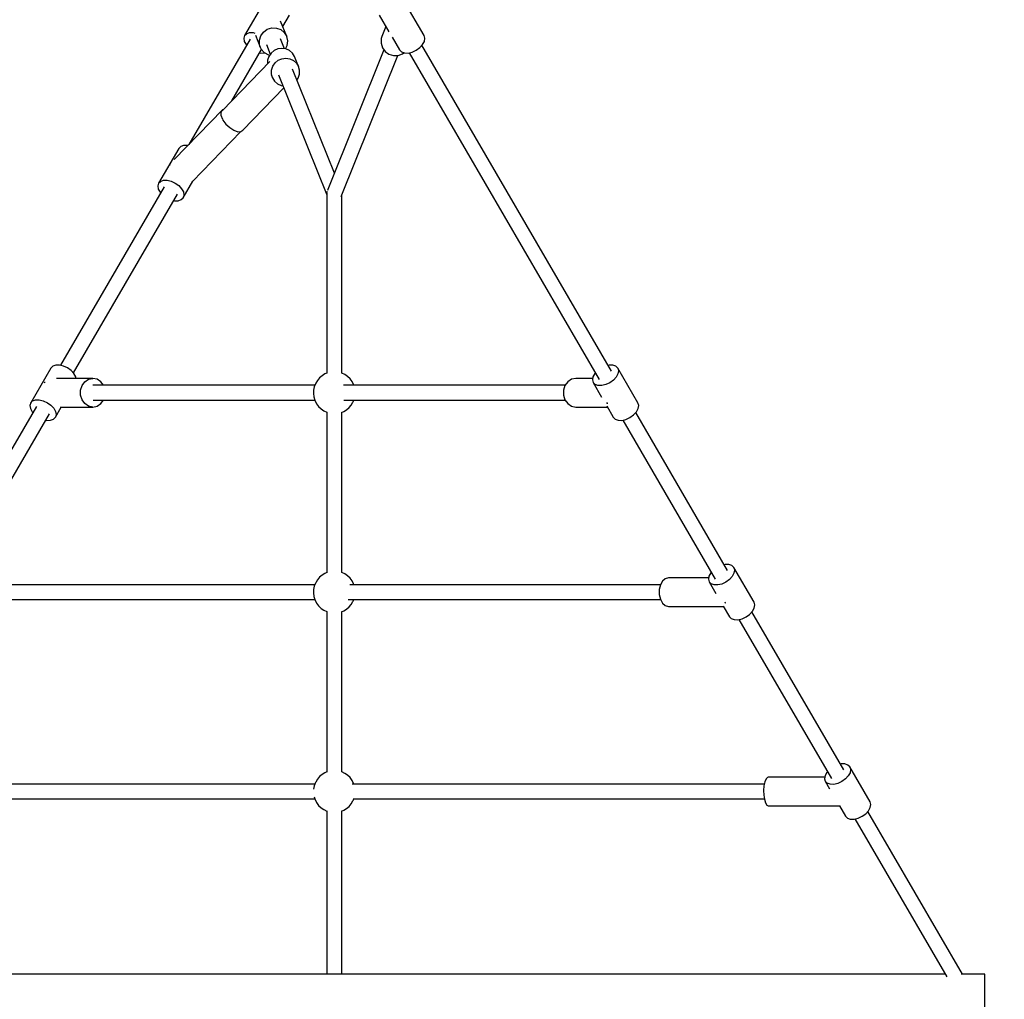
# Model space of a CAD drawing. Units: millimetres. Extents: x 97685 to 125827, y 2287 to 31999.
# Drawn here: x 103779 to 104952, y 16355 to 17522 of the extents above; entities that cross this region are included whole.
import ezdxf

# ---------------------------------------------------------------- set-up
doc = ezdxf.new("R2010")
doc.units = ezdxf.units.MM
doc.layers.add('PV-7ABE', color=7, linetype='Continuous')
doc.layers.add('STREFA', color=1, linetype='Continuous')
doc.styles.get("Standard").update_dxf_attribs({"font": 'arial.ttf'})
doc.dimstyles.new('Kopia Kopia ISO-25 moduły', dxfattribs={"dimtxt": 300, "dimasz": 210, "dimexe": 1.25, "dimexo": 0.625, "dimgap": 80, "dimtad": 1, "dimdec": 1, "dimlfac": 0.001, "dimtxsty": 'Standard', "dimblk": 'OBLIQUE', "dimcen": 2.5, "dimse1": 1, "dimse2": 1, "dimadec": 0, "dimazin": 0, "dimtfac": 1, "dimtdec": 1, "dimtmove": 0, "dimatfit": 3, "dimfxl": 1, "dimtfillclr": 256, "dimarcsym": 0})

# ---------------------------------------------------------------- blocks, each defined once
blk = doc.blocks.new('_OBLIQUE')
at = {"color": 0, "linetype": 'ByBlock', "lineweight": -2}
for p, q in [((-0.5, -0.5), (0.5, 0.5)), ((0, 0), (0, 0))]:
    blk.add_line(p, q, dxfattribs=at)
blk = doc.blocks.new('*D8')
at = {"layer": 'Defpoints', "color": 0}
for p in [(112413.7, 26180.9), (99109.4, 4392.5), (106990.6, 4392.5)]:
    blk.add_point(p, dxfattribs=at)
at = {"layer": 'STREFA', "color": 0, "lineweight": -2}
blk.add_line((99109.4, 26180.9), (99109.4, 4392.5), dxfattribs=at)
at = {"layer": 'STREFA', "color": 0, "lineweight": -2, "xscale": 210, "yscale": 210, "zscale": 210}
for p, rotation in [((99109.4, 26180.9), 90), ((99109.4, 4392.5), 270)]:
    blk.add_blockref('_OBLIQUE', p, dxfattribs=dict(at, rotation=rotation))
at = {"layer": 'STREFA', "color": 0, "insert": (98849.1, 15286.7), "char_height": 300, "attachment_point": 5, "rotation": 90}
blk.add_mtext('21,8m', dxfattribs=at)
blk = doc.blocks.new('*D9')
at = {"layer": 'Defpoints', "color": 0}
for p in [(110404.1, 28415.4), (98114.9, 2392.4), (107298.5, 2392.4)]:
    blk.add_point(p, dxfattribs=at)
at = {"layer": 'STREFA', "color": 0, "lineweight": -2}
blk.add_line((98114.9, 28415.4), (98114.9, 2392.4), dxfattribs=at)
at = {"layer": 'STREFA', "color": 0, "lineweight": -2, "xscale": 210, "yscale": 210, "zscale": 210}
for p, rotation in [((98114.9, 28415.4), 90), ((98114.9, 2392.4), 270)]:
    blk.add_blockref('_OBLIQUE', p, dxfattribs=dict(at, rotation=rotation))
at = {"layer": 'STREFA', "color": 0, "insert": (97881.7, 15403.9), "char_height": 300, "attachment_point": 5, "rotation": 90}
blk.add_mtext('26m', dxfattribs=at)
blk = doc.blocks.new('*D10')
at = {"layer": 'Defpoints', "color": 0}
for p in [(113769.1, 30836.5), (113769.1, 16993.6), (103379.1, 16365.1)]:
    blk.add_point(p, dxfattribs=at)
at = {"layer": 'STREFA', "color": 0, "lineweight": -2}
blk.add_line((103379.1, 30836.5), (113769.1, 30836.5), dxfattribs=at)
at = {"layer": 'STREFA', "color": 0, "lineweight": -2, "xscale": 210, "yscale": 210, "zscale": 210, "rotation": 180}
blk.add_blockref('_OBLIQUE', (103379.1, 30836.5), dxfattribs=at)
at = {"layer": 'STREFA', "color": 0, "lineweight": -2, "xscale": 210, "yscale": 210, "zscale": 210}
blk.add_blockref('_OBLIQUE', (113769.1, 30836.5), dxfattribs=at)
at = {"layer": 'STREFA', "color": 0, "insert": (108574.1, 31096.8), "char_height": 300, "attachment_point": 5}
blk.add_mtext('10,4m', dxfattribs=at)
blk = doc.blocks.new('*D11')
at = {"layer": 'Defpoints', "color": 0}
for p in [(115804.1, 31542.2), (115804.1, 18805.3), (101504.1, 14685.3)]:
    blk.add_point(p, dxfattribs=at)
at = {"layer": 'STREFA', "color": 0, "lineweight": -2}
blk.add_line((101504.1, 31542.2), (115804.1, 31542.2), dxfattribs=at)
at = {"layer": 'STREFA', "color": 0, "lineweight": -2, "xscale": 210, "yscale": 210, "zscale": 210, "rotation": 180}
blk.add_blockref('_OBLIQUE', (101504.1, 31542.2), dxfattribs=at)
at = {"layer": 'STREFA', "color": 0, "lineweight": -2, "xscale": 210, "yscale": 210, "zscale": 210}
blk.add_blockref('_OBLIQUE', (115804.1, 31542.2), dxfattribs=at)
at = {"layer": 'STREFA', "color": 0, "insert": (108654.1, 31802.5), "char_height": 300, "attachment_point": 5}
blk.add_mtext('14,3m', dxfattribs=at)

msp = doc.modelspace()

# ---------------------------------------------------------------- linework, layer by layer
at = {"layer": 'PV-7ABE'}
for p, q in [((104071.11, 17544.38), (104047.02, 17503)), ((104261.15, 17503), (104237.05, 17544.38)), ((104097.35, 17502.01), (104090, 17520.3)), ((104092.63, 17513.76), (104100.5, 17527.27)), ((104207.67, 17527.27), (104219.09, 17507.66)), ((104049.33, 17505.31), (104052.85, 17506.57)), ((104052.85, 17506.57), (104057.24, 17506.63)), ((104057.24, 17506.63), (104059.49, 17506.11)), ((104066.33, 17502.73), (104069.57, 17507.25)), ((104069.57, 17507.25), (104074.1, 17510.52)), ((104074.1, 17510.52), (104079.44, 17512.18)), ((104079.44, 17512.18), (104085.02, 17512.05)), ((104085.02, 17512.05), (104090.22, 17510.14)), ((104090.22, 17510.14), (104094.48, 17506.67)), ((104094.48, 17506.67), (104097.35, 17502.01)), ((104215.54, 17513.76), (104210.82, 17502.01)), ((104053.9, 17498.91), (103980.77, 17373.33)), ((104047.02, 17503), (104046.14, 17499.85)), ((104046.14, 17499.85), (104046.79, 17496.16)), ((104046.79, 17496.16), (104048.9, 17492.31)), ((104047.02, 17503), (104049.33, 17505.31)), ((104060.16, 17503.37), (104065.8, 17489.33)), ((104064.75, 17497.44), (104066.33, 17502.73)), ((104065, 17491.96), (104064.75, 17497.44)), ((104094.59, 17487.41), (104089.93, 17499.02)), ((104098.51, 17496.65), (104097.35, 17502.01)), ((104097.83, 17491.2), (104098.51, 17496.65)), ((104210.01, 17499.38), (104209.77, 17493.9)), ((104209.77, 17493.9), (104211.35, 17488.61)), ((104210.82, 17502.01), (104210.01, 17499.38)), ((104222.91, 17501.1), (104231.77, 17485.89)), ((104259.26, 17492.31), (104261.37, 17496.16)), ((104262.02, 17499.85), (104261.15, 17503)), ((104261.37, 17496.16), (104262.02, 17499.85)), ((104031.91, 17425.38), (104067.44, 17486.41)), ((104048.9, 17492.31), (104049.61, 17491.55)), ((104065.8, 17489.33), (104065, 17491.96)), ((104065.16, 17482.49), (104066.17, 17482.26)), ((104065.8, 17489.33), (104067.03, 17486.88)), ((104066.17, 17482.26), (104070.56, 17482.32)), ((104067.03, 17486.88), (104070.65, 17482.76)), ((104070.56, 17482.32), (104071.09, 17482.51)), ((104070.65, 17482.76), (104075.45, 17480.03)), ((104073.22, 17492.31), (104077.8, 17480.91)), ((104078.7, 17482.23), (104075.99, 17478.26)), ((104082.43, 17485.3), (104078.7, 17482.23)), ((104086.87, 17487.23), (104082.43, 17485.3)), ((104091.66, 17487.85), (104086.87, 17487.23)), ((104096.42, 17487.13), (104091.66, 17487.85)), ((104095.87, 17487.21), (104097.83, 17491.2)), ((104100.75, 17485.11), (104096.42, 17487.13)), ((104104.31, 17481.97), (104100.75, 17485.11)), ((104213.14, 17486.11), (104146.24, 17319.55)), ((104211.35, 17488.61), (104214.58, 17484.09)), ((104214.58, 17484.09), (104219.12, 17480.82)), ((104231.77, 17485.89), (104234.08, 17483.57)), ((104234.08, 17483.57), (104237.6, 17482.32)), ((104235.24, 17481.2), (104236.92, 17482.57)), ((104237.6, 17482.32), (104241.99, 17482.26)), ((104241.99, 17482.26), (104246.82, 17483.38)), ((104243.08, 17482.51), (104469.76, 17093.23)), ((104246.82, 17483.38), (104251.61, 17485.59)), ((104251.61, 17485.59), (104255.9, 17488.67)), ((104255.9, 17488.67), (104259.26, 17492.31)), ((104484.49, 17103.41), (104258.51, 17491.49)), ((104077.29, 17472.21), (104020.88, 17414)), ((104074.51, 17473.72), (104074.39, 17469.22)), ((104075.99, 17478.26), (104074.51, 17473.72)), ((104075.45, 17480.03), (104077, 17479.74)), ((104080.68, 17466.58), (104083.4, 17470.55)), ((104083.4, 17470.55), (104087.12, 17473.62)), ((104087.12, 17473.62), (104091.56, 17475.55)), ((104091.56, 17475.55), (104096.35, 17476.17)), ((104096.35, 17476.17), (104101.11, 17475.45)), ((104101.11, 17475.45), (104105.44, 17473.43)), ((104106.81, 17477.95), (104104.31, 17481.97)), ((104105.44, 17473.43), (104109, 17470.29)), ((104111.51, 17466.27), (104106.81, 17477.95)), ((104162.2, 17311.41), (104229.62, 17479.28)), ((104219.12, 17480.82), (104224.46, 17479.16)), ((104224.46, 17479.16), (104230.03, 17479.29)), ((104230.03, 17479.29), (104235.24, 17481.2)), ((104079.08, 17457.3), (104079.2, 17462.04)), ((104079.2, 17462.04), (104080.68, 17466.58)), ((104154.13, 17339.18), (104104.4, 17462.98)), ((104109, 17470.29), (104111.51, 17466.27)), ((104112.74, 17461.7), (104111.51, 17466.27)), ((104112.62, 17456.96), (104112.74, 17461.7)), ((104078.74, 17456.65), (104080.32, 17452.73)), ((104080.32, 17452.73), (104079.08, 17457.3)), ((104080.32, 17452.73), (104082.82, 17448.71)), ((104082.82, 17448.71), (104086.38, 17445.57)), ((104087.7, 17456.27), (104145.16, 17313.2)), ((104109.57, 17450.12), (104111.14, 17452.42)), ((104111.14, 17452.42), (104112.62, 17456.96)), ((104045.21, 17390.48), (104093.93, 17440.75)), ((104086.38, 17445.57), (104090.72, 17443.55)), ((104090.72, 17443.55), (104092.95, 17443.21)), ((104020.64, 17414.47), (103963.27, 17355.27)), ((104019.1, 17411.83), (104020.64, 17414.47)), ((104019.36, 17407.9), (104019.1, 17411.83)), ((104021.63, 17414.78), (104020.64, 17414.47)), ((104021.39, 17403.21), (104019.36, 17407.9)), ((104021.24, 17402.82), (104021.38, 17402.48)), ((104021.38, 17402.48), (104024.9, 17397.67)), ((104021.49, 17403.08), (104021.39, 17403.21)), ((103985.21, 17329.28), (104042.73, 17388.63)), ((104024.9, 17397.67), (104029.44, 17393.37)), ((104029.44, 17393.37), (104034.38, 17390.19)), ((104034.38, 17390.19), (104039.06, 17388.53)), ((104039.06, 17388.53), (104042.84, 17388.63)), ((104042.84, 17388.63), (104045.21, 17390.48)), ((103968.67, 17368.45), (103944.57, 17327.06)), ((103970.98, 17370.76), (103968.67, 17368.45)), ((103974.51, 17372.02), (103970.98, 17370.76)), ((103978.9, 17372.08), (103974.51, 17372.02)), ((103979.44, 17371.96), (103978.9, 17372.08)), ((103958.15, 17349.06), (103957.98, 17348.76)), ((103957.98, 17348.76), (103957.98, 17348.67)), ((103946.88, 17329.38), (103950.41, 17330.63)), ((103950.41, 17330.63), (103954.8, 17330.7)), ((103954.8, 17330.7), (103959.63, 17329.57)), ((103973.95, 17309.95), (103985.4, 17329.62)), ((103951.41, 17322.9), (103827.59, 17110.27)), ((103944.57, 17327.06), (103943.7, 17323.91)), ((103943.7, 17323.91), (103944.35, 17320.23)), ((103944.35, 17320.23), (103946.46, 17316.38)), ((103944.57, 17327.06), (103946.88, 17329.38)), ((103959.63, 17329.57), (103964.42, 17327.36)), ((103964.42, 17327.36), (103968.71, 17324.28)), ((103968.71, 17324.28), (103972.07, 17320.64)), ((103972.07, 17320.64), (103974.18, 17316.79)), ((104146.24, 17319.55), (104146.01, 17318.64)), ((103843.14, 17101.21), (103967.03, 17313.97)), ((103946.46, 17316.38), (103947.16, 17315.62)), ((103962.72, 17306.56), (103963.73, 17306.32)), ((103963.73, 17306.32), (103968.12, 17306.39)), ((103968.12, 17306.39), (103971.64, 17307.64)), ((103971.64, 17307.64), (103973.95, 17309.95)), ((103974.83, 17313.11), (103973.95, 17309.95)), ((103974.18, 17316.79), (103974.83, 17313.11)), ((104145.26, 17315.73), (104145.11, 17315.14)), ((104145.11, 17315.14), (104145.16, 17314.96)), ((104145.16, 17315.14), (104145.16, 17100.77)), ((104145.18, 17315.14), (104145.16, 17315.14)), ((104145.21, 17316.31), (104145.76, 17317.57)), ((104145.28, 17315.75), (104145.21, 17316.31)), ((104163, 17100.9), (104163, 17313.41)), ((103816.35, 17106.87), (103792.25, 17065.49)), ((103818.66, 17109.19), (103816.35, 17106.87)), ((103822.19, 17110.44), (103818.66, 17109.19)), ((103826.58, 17110.5), (103822.19, 17110.44)), ((103831.4, 17109.38), (103826.58, 17110.5)), ((103836.2, 17107.17), (103831.4, 17109.38)), ((103840.48, 17104.09), (103836.2, 17107.17)), ((104481.59, 17110.5), (104480.5, 17110.25)), ((104485.98, 17110.44), (104481.59, 17110.5)), ((104489.5, 17109.19), (104485.98, 17110.44)), ((104491.82, 17106.87), (104489.5, 17109.19)), ((104515.91, 17065.49), (104491.82, 17106.87)), ((104491.82, 17106.87), (104492.69, 17103.72)), ((103843.85, 17100.45), (103840.48, 17104.09)), ((103845.96, 17096.6), (103843.85, 17100.45)), ((103846.31, 17094.62), (103845.96, 17096.6)), ((104136.48, 17095.33), (104133.91, 17092.29)), ((104139.52, 17097.92), (104136.48, 17095.33)), ((104142.95, 17099.99), (104139.52, 17097.92)), ((104145.16, 17100.88), (104142.95, 17099.99)), ((104162.9, 17100.95), (104162.75, 17100.99)), ((104166.59, 17099.24), (104162.9, 17100.95)), ((104169.93, 17096.95), (104166.59, 17099.24)), ((104172.84, 17094.15), (104169.93, 17096.95)), ((104462.21, 17096.6), (104461.56, 17092.91)), ((104464.32, 17100.45), (104462.21, 17096.6)), ((104465.08, 17101.27), (104464.32, 17100.45)), ((104489.93, 17096.18), (104486.57, 17092.54)), ((104492.04, 17100.03), (104489.93, 17096.18)), ((104492.69, 17103.72), (104492.04, 17100.03)), ((103809.37, 17090.65), (103808.49, 17089.46)), ((103809.6, 17090.8), (103809.37, 17090.65)), ((103866.4, 17094.62), (103823.11, 17094.62)), ((103851.66, 17080.58), (103853.44, 17086.12)), ((103853.44, 17086.12), (103856.78, 17090.65)), ((103856.78, 17090.65), (103861.28, 17093.6)), ((103861.28, 17093.6), (103866.4, 17094.62)), ((104130.9, 17086.62), (103866.18, 17086.62)), ((103871.52, 17093.6), (103866.4, 17094.62)), ((103876.02, 17090.65), (103871.52, 17093.6)), ((103879, 17086.62), (103876.02, 17090.65)), ((104130.1, 17084.58), (104129.27, 17080.62)), ((104131.58, 17088.37), (104130.1, 17084.58)), ((104131.87, 17088.88), (104131.58, 17088.37)), ((104133.91, 17092.29), (104131.87, 17088.88)), ((104429.17, 17086.62), (104164.88, 17086.62)), ((104175.23, 17090.91), (104172.84, 17094.15)), ((104177.04, 17087.31), (104175.23, 17090.91)), ((104177.32, 17086.62), (104177.04, 17087.31)), ((104428.8, 17086.12), (104427.03, 17080.58)), ((104432.15, 17090.65), (104428.8, 17086.12)), ((104436.65, 17093.6), (104432.15, 17090.65)), ((104441.77, 17094.62), (104436.65, 17093.6)), ((104461.86, 17094.62), (104441.77, 17094.62)), ((104461.56, 17092.91), (104462.43, 17089.76)), ((104464.75, 17087.44), (104462.43, 17089.76)), ((104462.43, 17089.76), (104472.65, 17072.21)), ((104468.27, 17086.19), (104464.75, 17087.44)), ((104472.66, 17086.13), (104468.27, 17086.19)), ((104477.49, 17087.25), (104472.66, 17086.13)), ((104482.28, 17089.47), (104477.49, 17087.25)), ((104486.57, 17092.54), (104482.28, 17089.47)), ((103851.66, 17074.67), (103851.66, 17080.58)), ((103853.44, 17069.12), (103851.66, 17074.67)), ((104129.27, 17080.62), (104129.11, 17076.58)), ((104129.11, 17076.58), (104129.62, 17072.59)), ((104129.62, 17072.59), (104130.8, 17068.74)), ((104427.03, 17080.58), (104427.03, 17074.67)), ((104427.03, 17074.67), (104428.8, 17069.12)), ((103799.13, 17061.4), (103689.29, 16872.75)), ((103792.25, 17065.49), (103791.38, 17062.33)), ((103791.38, 17062.33), (103792.03, 17058.65)), ((103792.25, 17065.49), (103794.57, 17067.8)), ((103794.57, 17067.8), (103798.09, 17069.05)), ((103798.09, 17069.05), (103802.48, 17069.12)), ((103802.48, 17069.12), (103807.31, 17067.99)), ((103807.31, 17067.99), (103812.1, 17065.78)), ((103812.1, 17065.78), (103816.39, 17062.71)), ((103816.39, 17062.71), (103819.75, 17059.06)), ((103821.64, 17048.38), (103828.77, 17060.62)), ((103827.34, 17060.62), (103866.4, 17060.62)), ((103856.78, 17064.6), (103853.44, 17069.12)), ((103861.28, 17061.65), (103856.78, 17064.6)), ((103866.4, 17060.62), (103861.28, 17061.65)), ((103866.4, 17060.62), (103871.52, 17061.65)), ((103866.62, 17068.63), (104130.85, 17068.63)), ((103871.52, 17061.65), (103876.02, 17064.6)), ((103876.02, 17064.6), (103879, 17068.63)), ((104130.8, 17068.74), (104131.13, 17067.94)), ((104131.13, 17067.94), (104132.94, 17064.34)), ((104132.94, 17064.34), (104135.33, 17061.1)), ((104135.33, 17061.1), (104138.23, 17058.3)), ((104165.31, 17068.63), (104429.17, 17068.63)), ((104168.65, 17057.33), (104171.68, 17059.92)), ((104171.68, 17059.92), (104174.26, 17062.96)), ((104174.26, 17062.96), (104176.29, 17066.37)), ((104176.29, 17066.37), (104176.58, 17066.88)), ((104176.58, 17066.88), (104177.27, 17068.63)), ((104428.8, 17069.12), (104432.15, 17064.6)), ((104432.15, 17064.6), (104436.65, 17061.65)), ((104436.65, 17061.65), (104441.77, 17060.62)), ((104441.77, 17060.62), (104479.4, 17060.62)), ((104478.63, 17061.95), (104486.53, 17048.38)), ((104479.55, 17064.6), (104478.67, 17065.79)), ((104479.78, 17064.45), (104479.55, 17064.6)), ((104516.79, 17062.33), (104515.91, 17065.49)), ((104516.14, 17058.65), (104516.79, 17062.33)), ((103704.84, 16863.7), (103814.76, 17052.46)), ((103792.03, 17058.65), (103794.14, 17054.8)), ((103794.14, 17054.8), (103794.84, 17054.04)), ((103819.32, 17046.06), (103821.64, 17048.38)), ((103819.75, 17059.06), (103821.86, 17055.21)), ((103822.51, 17051.53), (103821.64, 17048.38)), ((103821.86, 17055.21), (103822.51, 17051.53)), ((104138.23, 17058.3), (104141.58, 17056.01)), ((104141.58, 17056.01), (104145.16, 17054.35)), ((104145.16, 17054.42), (104145.16, 16863.26)), ((104162.73, 17054.26), (104165.22, 17055.26)), ((104163, 16863.39), (104163, 17054.37)), ((104165.22, 17055.26), (104168.65, 17057.33)), ((104486.53, 17048.38), (104488.84, 17046.06)), ((104501.58, 17045.87), (104506.38, 17048.08)), ((104506.38, 17048.08), (104510.66, 17051.16)), ((104510.66, 17051.16), (104514.03, 17054.8)), ((104622.79, 16865.89), (104513.27, 17053.98)), ((104514.03, 17054.8), (104516.14, 17058.65)), ((103810.4, 17044.98), (103811.41, 17044.74)), ((103811.41, 17044.74), (103815.8, 17044.81)), ((103815.8, 17044.81), (103819.32, 17046.06)), ((104488.84, 17046.06), (104492.37, 17044.81)), ((104492.37, 17044.81), (104496.76, 17044.74)), ((104496.76, 17044.74), (104501.58, 17045.87)), ((104497.84, 17045), (104608.06, 16855.71)), ((104619.89, 16872.99), (104618.81, 16872.74)), ((104624.28, 16872.93), (104619.89, 16872.99)), ((104627.81, 16871.67), (104624.28, 16872.93)), ((104139.52, 16860.4), (104136.48, 16857.81)), ((104142.95, 16862.47), (104139.52, 16860.4)), ((104145.16, 16863.36), (104142.95, 16862.47)), ((104162.9, 16863.43), (104162.75, 16863.48)), ((104166.59, 16861.72), (104162.9, 16863.43)), ((104169.93, 16859.44), (104166.59, 16861.72)), ((104602.62, 16862.93), (104600.51, 16859.08)), ((104603.38, 16863.75), (104602.62, 16862.93)), ((104630.12, 16869.36), (104627.81, 16871.67)), ((104630.34, 16862.52), (104628.23, 16858.67)), ((104654.22, 16827.97), (104630.12, 16869.36)), ((104630.12, 16869.36), (104630.99, 16866.2)), ((104630.99, 16866.2), (104630.34, 16862.52)), ((104130.84, 16848.94), (103757.03, 16848.94)), ((104131.58, 16850.85), (104130.1, 16847.07)), ((104131.87, 16851.37), (104131.58, 16850.85)), ((104133.91, 16854.77), (104131.87, 16851.37)), ((104136.48, 16857.81), (104133.91, 16854.77)), ((104172.84, 16856.63), (104169.93, 16859.44)), ((104542.75, 16848.94), (104172.71, 16848.94)), ((104175.23, 16853.39), (104172.84, 16856.63)), ((104177.04, 16849.8), (104175.23, 16853.39)), ((104177.36, 16848.99), (104177.04, 16849.8)), ((104177.38, 16848.94), (104177.36, 16848.99)), ((104542.57, 16848.61), (104541.24, 16843.06)), ((104545.07, 16853.13), (104542.57, 16848.61)), ((104548.44, 16856.09), (104545.07, 16853.13)), ((104552.27, 16857.11), (104548.44, 16856.09)), ((104600.16, 16857.11), (104552.27, 16857.11)), ((104600.51, 16859.08), (104599.86, 16855.4)), ((104599.86, 16855.4), (104600.74, 16852.25)), ((104603.05, 16849.93), (104600.74, 16852.25)), ((104600.74, 16852.25), (104608.84, 16838.34)), ((104606.57, 16848.68), (104603.05, 16849.93)), ((104610.96, 16848.61), (104606.57, 16848.68)), ((104615.79, 16849.74), (104610.96, 16848.61)), ((104620.58, 16851.95), (104615.79, 16849.74)), ((104624.87, 16855.03), (104620.58, 16851.95)), ((104628.23, 16858.67), (104624.87, 16855.03)), ((104129.27, 16843.1), (104129.11, 16839.07)), ((104129.11, 16839.07), (104129.62, 16835.07)), ((104130.1, 16847.07), (104129.27, 16843.1)), ((104541.24, 16843.06), (104541.24, 16837.16)), ((104541.24, 16837.16), (104542.57, 16831.61)), ((103754.76, 16831.28), (104130.79, 16831.28)), ((104129.62, 16835.07), (104130.8, 16831.23)), ((104130.8, 16831.23), (104131.13, 16830.42)), ((104131.13, 16830.42), (104132.94, 16826.83)), ((104132.94, 16826.83), (104135.33, 16823.59)), ((104170.42, 16831.28), (104542.75, 16831.28)), ((104171.68, 16822.41), (104174.26, 16825.45)), ((104174.26, 16825.45), (104176.29, 16828.86)), ((104176.29, 16828.86), (104176.58, 16829.37)), ((104176.58, 16829.37), (104177.33, 16831.28)), ((104542.57, 16831.61), (104545.07, 16827.09)), ((104545.07, 16827.09), (104548.44, 16824.14)), ((104620.27, 16827.09), (104619.78, 16827.98)), ((104620.6, 16826.8), (104620.27, 16827.09)), ((104655.09, 16824.82), (104654.22, 16827.97)), ((104135.33, 16823.59), (104138.23, 16820.78)), ((104138.23, 16820.78), (104141.58, 16818.5)), ((104141.58, 16818.5), (104145.16, 16816.84)), ((104145.16, 16816.9), (104145.16, 16625.74)), ((104162.73, 16816.75), (104165.22, 16817.75)), ((104163, 16625.87), (104163, 16816.86)), ((104165.22, 16817.75), (104168.65, 16819.82)), ((104168.65, 16819.82), (104171.68, 16822.41)), ((104548.44, 16824.14), (104552.27, 16823.11)), ((104552.27, 16823.11), (104617.7, 16823.11)), ((104617.59, 16823.3), (104624.83, 16810.86)), ((104644.68, 16810.57), (104648.97, 16813.64)), ((104648.97, 16813.64), (104652.33, 16817.29)), ((104761.1, 16628.38), (104651.57, 16816.47)), ((104652.33, 16817.29), (104654.44, 16821.14)), ((104654.44, 16821.14), (104655.09, 16824.82)), ((104624.83, 16810.86), (104627.15, 16808.55)), ((104627.15, 16808.55), (104630.67, 16807.3)), ((104630.67, 16807.3), (104635.06, 16807.23)), ((104635.06, 16807.23), (104639.89, 16808.36)), ((104636.15, 16807.48), (104746.37, 16618.2)), ((104639.89, 16808.36), (104644.68, 16810.57)), ((104145.16, 16625.85), (104142.95, 16624.96)), ((104162.9, 16625.92), (104162.75, 16625.96)), ((104166.59, 16624.21), (104162.9, 16625.92)), ((104741.68, 16626.24), (104740.93, 16625.42)), ((104758.2, 16635.48), (104757.11, 16635.22)), ((104762.59, 16635.41), (104758.2, 16635.48)), ((104766.11, 16634.16), (104762.59, 16635.41)), ((104768.42, 16631.84), (104766.11, 16634.16)), ((104792.52, 16590.46), (104768.42, 16631.84)), ((104768.42, 16631.84), (104769.3, 16628.69)), ((104769.3, 16628.69), (104768.65, 16625.01)), ((104133.91, 16617.26), (104131.87, 16613.85)), ((104136.48, 16620.3), (104133.91, 16617.26)), ((104139.52, 16622.89), (104136.48, 16620.3)), ((104142.95, 16624.96), (104139.52, 16622.89)), ((104169.93, 16621.92), (104166.59, 16624.21)), ((104172.84, 16619.12), (104169.93, 16621.92)), ((104175.23, 16615.88), (104172.84, 16619.12)), ((104177.04, 16612.28), (104175.23, 16615.88)), ((104667.06, 16614.11), (104666.08, 16609.43)), ((104668.48, 16617.55), (104667.06, 16614.11)), ((104670.18, 16619.37), (104668.48, 16617.55)), ((104671.08, 16619.6), (104670.18, 16619.37)), ((104738.47, 16619.6), (104671.08, 16619.6)), ((104738.82, 16621.57), (104738.17, 16617.89)), ((104738.17, 16617.89), (104739.04, 16614.74)), ((104740.93, 16625.42), (104738.82, 16621.57)), ((104741.35, 16612.42), (104739.04, 16614.74)), ((104739.04, 16614.74), (104744.31, 16605.68)), ((104758.88, 16614.44), (104754.09, 16612.23)), ((104763.17, 16617.52), (104758.88, 16614.44)), ((104766.54, 16621.16), (104763.17, 16617.52)), ((104768.65, 16625.01), (104766.54, 16621.16)), ((104130.82, 16611.39), (103636.46, 16611.39)), ((104130.1, 16609.56), (104129.27, 16605.59)), ((104129.27, 16605.59), (104129.27, 16605.58)), ((104131.58, 16613.34), (104130.1, 16609.56)), ((104131.87, 16613.85), (104131.58, 16613.34)), ((104666.49, 16611.39), (104175.41, 16611.39)), ((104177.36, 16611.48), (104177.04, 16612.28)), ((104177.39, 16611.39), (104177.36, 16611.48)), ((104666.08, 16609.43), (104665.64, 16604)), ((104665.64, 16604), (104665.79, 16598.42)), ((104744.88, 16611.17), (104741.35, 16612.42)), ((104749.27, 16611.1), (104744.88, 16611.17)), ((104754.09, 16612.23), (104749.27, 16611.1)), ((103637.71, 16593.81), (104130.77, 16593.81)), ((104129.99, 16596.36), (104130.8, 16593.71)), ((104130.8, 16593.71), (104131.13, 16592.91)), ((104131.13, 16592.91), (104132.94, 16589.32)), ((104174.26, 16587.93), (104176.29, 16591.34)), ((104176.29, 16591.34), (104176.58, 16591.85)), ((104176.58, 16591.85), (104177.35, 16593.81)), ((104176.67, 16593.81), (104666.44, 16593.81)), ((104665.79, 16598.42), (104666.51, 16593.3)), ((104666.51, 16593.3), (104667.72, 16589.18)), ((104793.39, 16587.31), (104792.52, 16590.46)), ((104132.94, 16589.32), (104135.33, 16586.07)), ((104135.33, 16586.07), (104138.23, 16583.27)), ((104138.23, 16583.27), (104141.58, 16580.98)), ((104141.58, 16580.98), (104145.16, 16579.32)), ((104145.16, 16579.39), (104145.16, 16385.08)), ((104162.73, 16579.23), (104165.22, 16580.24)), ((104163, 16385.08), (104163, 16579.34)), ((104165.22, 16580.24), (104168.65, 16582.3)), ((104168.65, 16582.3), (104171.68, 16584.89)), ((104171.68, 16584.89), (104174.26, 16587.93)), ((104667.72, 16589.18), (104669.31, 16586.52)), ((104669.31, 16586.52), (104671.08, 16585.6)), ((104671.08, 16585.6), (104756.67, 16585.6)), ((104756.01, 16585.6), (104763.14, 16573.35)), ((104787.27, 16576.13), (104790.63, 16579.77)), ((104902.77, 16385.08), (104789.88, 16578.95)), ((104790.63, 16579.77), (104792.74, 16583.62)), ((104792.74, 16583.62), (104793.39, 16587.31)), ((104763.14, 16573.35), (104765.45, 16571.03)), ((104765.45, 16571.03), (104768.97, 16569.78)), ((104768.97, 16569.78), (104773.36, 16569.72)), ((104773.36, 16569.72), (104778.19, 16570.84)), ((104774.45, 16569.97), (104884, 16381.84)), ((104778.19, 16570.84), (104782.98, 16573.05)), ((104782.98, 16573.05), (104787.27, 16576.13)), ((104882.11, 16385.08), (103379.08, 16385.08)), ((104929.08, 16385.08), (104901.02, 16385.08)), ((104929.08, 16345.08), (104929.08, 16385.08))]:
    msp.add_line(p, q, dxfattribs=at)

# ---------------------------------------------------------------- dimensions: what is measured, and where the dimension line sits
at = {"layer": 'STREFA'}
for base, p1, p2, picture, middle in [((115804.08, 31542.24), (101504.11, 14685.27), (115804.08, 18805.3), '*D11', (108654.1, 31802.53)), ((113769.08, 30836.47), (103379.08, 16365.08), (113769.08, 16993.62), '*D10', (108574.08, 31096.76))]:
    dim = msp.add_linear_dim(base=base, p1=p1, p2=p2, dimstyle='Kopia Kopia ISO-25 moduły', override={"dimpost": 'm'}, dxfattribs=at)
    dim.commit()
    dim.dimension.update_dxf_attribs({"geometry": picture, "text_midpoint": middle})
for base, p1, p2, picture, middle in [((98114.9, 2392.37), (110404.08, 28415.35), (107298.52, 2392.37), '*D9', (97881.73, 15403.86)), ((99109.38, 4392.52), (112413.72, 26180.87), (106990.57, 4392.52), '*D8', (98849.09, 15286.7))]:
    dim = msp.add_linear_dim(base=base, p1=p1, p2=p2, angle=90, dimstyle='Kopia Kopia ISO-25 moduły', override={"dimpost": 'm'}, dxfattribs=at)
    dim.commit()
    dim.dimension.update_dxf_attribs({"geometry": picture, "text_midpoint": middle})

doc.saveas('drawing.dxf')
